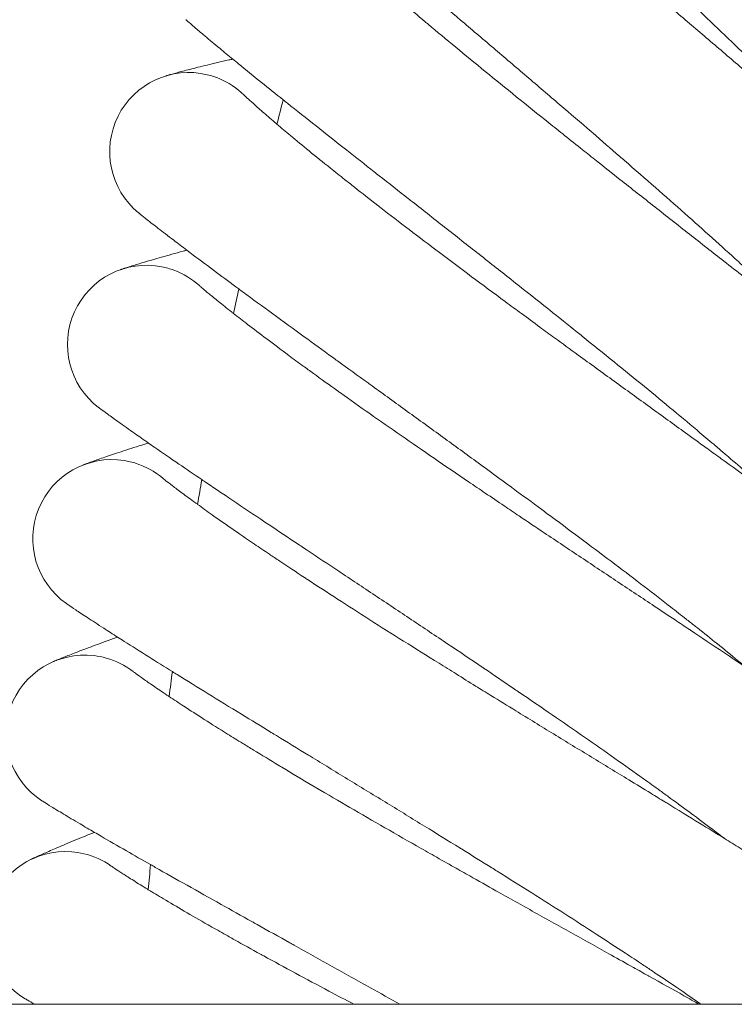
# Model space of a CAD drawing. Units: millimetres. Extents: x 2164 to 578302, y 1630 to 596964.
# Drawn here: x 3203 to 3275, y 5437 to 5537 of the extents above; entities that cross this region are included whole.
import ezdxf

# ---------------------------------------------------------------- set-up
doc = ezdxf.new("R2010")
doc.units = ezdxf.units.MM
doc.linetypes.add('K5LT_BASIC', pattern=[0])
doc.layers.add('Контур', color=7, linetype='Continuous', lineweight=15)

msp = doc.modelspace()

# ---------------------------------------------------------------- linework, layer by layer
at = {"layer": 'Контур', "linetype": 'K5LT_BASIC'}
for p, q in [((3225.327, 5529.191), (3225.333, 5529.185)), ((3220.823, 5509.921), (3220.829, 5509.915)), ((3217.079, 5490.489), (3217.085, 5490.484)), ((3214.101, 5470.925), (3214.106, 5470.921)), ((3211.893, 5451.259), (3211.898, 5451.255))]:
    msp.add_line(p, q, dxfattribs=at)
at = {"layer": 'Контур', "linetype": 'Continuous'}
msp.add_line((2731.686, 5437.282), (4991.656, 5437.282), dxfattribs=at)
at = {"layer": 'Контур', "linetype": 'K5LT_BASIC'}
for centre, radius, start, end in [((3219.746, 5523.459), 8, 76.5, 230.45222), ((3219.746, 5523.459), 8, 67.5, 76.5), ((3219.746, 5523.459), 8, 45.70002, 67.5), ((3713.71, 5404.869), 500, 165.66053, 165.95164), ((3215.471, 5503.975), 8, 78.75, 232.70233), ((3215.471, 5503.975), 8, 69.75, 78.75), ((3215.471, 5503.975), 8, 47.94985, 69.75), ((3713.71, 5404.869), 500, 167.91053, 168.20164), ((3211.964, 5484.338), 8, 81, 234.95247), ((3211.964, 5484.338), 8, 72, 81), ((3211.964, 5484.338), 8, 50.20056, 72), ((3713.71, 5404.869), 500, 170.16053, 170.45164), ((3209.231, 5464.578), 8, 83.25, 237.20264), ((3209.231, 5464.578), 8, 74.25, 83.25), ((3209.231, 5464.578), 8, 52.44228, 74.25), ((3713.71, 5404.869), 500, 172.41053, 172.70164), ((3207.276, 5444.726), 8, 85.5, 239.45283), ((3207.276, 5444.726), 8, 76.5, 85.5), ((3207.276, 5444.726), 8, 54.70109, 76.5), ((3713.71, 5404.869), 500, 174.66053, 174.95164)]:
    msp.add_arc(centre, radius, start, end, dxfattribs=at)
for points, knots in [([(3287.041, 5522.23), (3286.77, 5522.514), (3286.49, 5522.807), (3285.614, 5523.717), (3284.988, 5524.361), (3283.755, 5525.616), (3283.14, 5526.234), (3282.437, 5526.945), (3282.324, 5527.057), (3281.936, 5527.446), (3281.656, 5527.726), (3280.881, 5528.495), (3280.394, 5528.979), (3279.077, 5530.277), (3278.232, 5531.103), (3276.486, 5532.8), (3275.583, 5533.671), (3273.725, 5535.454), (3272.769, 5536.366), (3270.808, 5538.227), (3269.805, 5539.174), (3268.632, 5540.277), (3268.475, 5540.425), (3267.438, 5541.397), (3266.565, 5542.216), (3265.629, 5543.089), (3265.579, 5543.136), (3264.513, 5544.127), (3263.501, 5545.07), (3261.4, 5547.019), (3260.317, 5548.02), (3258.147, 5550.025), (3257.059, 5551.027), (3254.889, 5553.026), (3253.806, 5554.022), (3252.616, 5555.117), (3252.488, 5555.234), (3251.433, 5556.206), (3250.488, 5557.075), (3249.418, 5558.06), (3249.259, 5558.206), (3248.239, 5559.147), (3247.358, 5559.959), (3245.514, 5561.662), (3244.545, 5562.559), (3242.674, 5564.295), (3241.772, 5565.135), (3240.774, 5566.068), (3240.629, 5566.203), (3239.813, 5566.97), (3239.107, 5567.63), (3237.698, 5568.96), (3236.983, 5569.638), (3236.125, 5570.458), (3235.923, 5570.65), (3235.328, 5571.222), (3234.912, 5571.622), (3234.011, 5572.493), (3233.543, 5572.951), (3232.738, 5573.743), (3232.401, 5574.078), (3232.072, 5574.408), (3232.016, 5574.464), (3231.963, 5574.518)], [6.036182, 6.036182, 6.036182, 6.036182, 6.574616, 6.574616, 7.659956, 7.659956, 8.591921, 8.591921, 8.7554, 8.7554, 9.168748, 9.168748, 9.858876, 9.858876, 10.973086, 10.973086, 12.099889, 12.099889, 13.238895, 13.238895, 14.391571, 14.391571, 14.571878, 14.571878, 15.558759, 15.558759, 15.615463, 15.615463, 16.740056, 16.740056, 17.935472, 17.935472, 19.145901, 19.145901, 20.369216, 20.369216, 20.514565, 20.514565, 21.606091, 21.606091, 21.793508, 21.793508, 22.855372, 22.855372, 24.114974, 24.114974, 25.385855, 25.385855, 25.594122, 25.594122, 26.66553, 26.66553, 27.946168, 27.946168, 28.336318, 28.336318, 29.217228, 29.217228, 30.476495, 30.476495, 31.725885, 31.725885, 31.999039, 31.999039, 31.999039, 31.999039]), ([(3303.712, 5527.659), (3303.71, 5527.661), (3303.711, 5527.66), (3303.711, 5527.66), (3303.711, 5527.66), (3303.711, 5527.66), (3303.711, 5527.66), (3303.711, 5527.66), (3303.71, 5527.661), (3303.71, 5527.661), (3303.71, 5527.662), (3303.708, 5527.663), (3303.707, 5527.664), (3303.705, 5527.667), (3303.703, 5527.669), (3303.696, 5527.676), (3303.69, 5527.682), (3303.67, 5527.703), (3303.653, 5527.72), (3303.627, 5527.747), (3303.622, 5527.753), (3303.604, 5527.771), (3303.591, 5527.784), (3303.564, 5527.812), (3303.55, 5527.827), (3303.504, 5527.873), (3303.47, 5527.908), (3303.358, 5528.022), (3303.27, 5528.112), (3302.966, 5528.42), (3302.708, 5528.678), (3302.076, 5529.306), (3301.643, 5529.728), (3301.238, 5530.127), (3301.207, 5530.156), (3301.022, 5530.337), (3300.864, 5530.491), (3300.332, 5531.006), (3299.976, 5531.35), (3298.986, 5532.301), (3298.331, 5532.927), (3296.907, 5534.277), (3296.138, 5535.002), (3295.304, 5535.785), (3295.288, 5535.8), (3294.841, 5536.218), (3294.444, 5536.591), (3293.593, 5537.387), (3293.159, 5537.791), (3292.473, 5538.43), (3292.231, 5538.655), (3291.286, 5539.532), (3290.599, 5540.17), (3288.93, 5541.714), (3287.92, 5542.645), (3286.913, 5543.575), (3286.886, 5543.6), (3286.429, 5544.021), (3285.995, 5544.421), (3284.944, 5545.389), (3284.33, 5545.955), (3282.642, 5547.507), (3281.556, 5548.506), (3279.372, 5550.516), (3278.275, 5551.527), (3276.078, 5553.553), (3274.978, 5554.569), (3273.123, 5556.286), (3272.37, 5556.984), (3271.174, 5558.094), (3270.731, 5558.507), (3270.287, 5558.919)], [0, 0, 0, 0, 0.003079, 0.003079, 0.006157, 0.006157, 0.011948, 0.011948, 0.023529, 0.023529, 0.04669, 0.04669, 0.093014, 0.093014, 0.185661, 0.185661, 0.370954, 0.370954, 0.741541, 0.741541, 0.838827, 0.838827, 1.029768, 1.029768, 1.215477, 1.215477, 1.586895, 1.586895, 2.311796, 2.311796, 3.737683, 3.737683, 5.215986, 5.215986, 5.306697, 5.306697, 5.835364, 5.835364, 6.885754, 6.885754, 8.479185, 8.479185, 10.085344, 10.085344, 10.119009, 10.119009, 10.9162, 10.9162, 11.701171, 11.701171, 12.13212, 12.13212, 13.306247, 13.306247, 14.857603, 14.857603, 14.897907, 14.897907, 15.560383, 15.560383, 16.476504, 16.476504, 18.040047, 18.040047, 19.586718, 19.586718, 21.117318, 21.117318, 22.162356, 22.162356, 22.782298, 22.782298, 22.782298, 22.782298]), ([(3282.762, 5505.388), (3282.481, 5505.662), (3282.188, 5505.944), (3281.277, 5506.819), (3280.627, 5507.438), (3279.346, 5508.644), (3278.707, 5509.237), (3277.976, 5509.919), (3277.859, 5510.027), (3277.456, 5510.4), (3277.165, 5510.669), (3276.361, 5511.407), (3275.855, 5511.872), (3274.487, 5513.117), (3273.611, 5513.909), (3271.799, 5515.536), (3270.863, 5516.372), (3268.937, 5518.08), (3267.946, 5518.954), (3265.914, 5520.736), (3264.873, 5521.644), (3263.659, 5522.699), (3263.496, 5522.841), (3262.421, 5523.771), (3261.517, 5524.556), (3260.548, 5525.391), (3260.495, 5525.436), (3259.392, 5526.385), (3258.343, 5527.288), (3256.167, 5529.153), (3255.046, 5530.111), (3252.798, 5532.028), (3251.672, 5532.987), (3249.425, 5534.899), (3248.304, 5535.852), (3247.073, 5536.899), (3246.94, 5537.011), (3245.847, 5537.941), (3244.869, 5538.772), (3243.761, 5539.714), (3243.597, 5539.854), (3242.541, 5540.754), (3241.628, 5541.531), (3239.718, 5543.161), (3238.715, 5544.018), (3236.777, 5545.68), (3235.843, 5546.484), (3234.809, 5547.377), (3234.659, 5547.506), (3233.814, 5548.24), (3233.083, 5548.872), (3231.622, 5550.146), (3230.881, 5550.796), (3229.992, 5551.58), (3229.782, 5551.765), (3229.166, 5552.313), (3228.734, 5552.696), (3227.8, 5553.531), (3227.314, 5553.97), (3226.479, 5554.73), (3226.129, 5555.052), (3225.57, 5555.57), (3225.359, 5555.768), (3225.101, 5556.013), (3225.033, 5556.078), (3225.011, 5556.1)], [6.036235, 6.036235, 6.036235, 6.036235, 6.574942, 6.574942, 7.660282, 7.660282, 8.591969, 8.591969, 8.755724, 8.755724, 9.168795, 9.168795, 9.859201, 9.859201, 10.973412, 10.973412, 12.100216, 12.100216, 13.239224, 13.239224, 14.3919, 14.3919, 14.571915, 14.571915, 15.55909, 15.55909, 15.615499, 15.615499, 16.740388, 16.740388, 17.935805, 17.935805, 19.146236, 19.146236, 20.369552, 20.369552, 20.514592, 20.514592, 21.606428, 21.606428, 21.793532, 21.793532, 22.85571, 22.85571, 24.115312, 24.115312, 25.386193, 25.386193, 25.59414, 25.59414, 26.665868, 26.665868, 27.946501, 27.946501, 28.336331, 28.336331, 29.217556, 29.217556, 30.476818, 30.476818, 31.726203, 31.726203, 32.965475, 32.965475, 34, 34, 34, 34]), ([(3259.568, 5523.654), (3258.964, 5524.133), (3258.363, 5524.612), (3257.23, 5525.515), (3256.698, 5525.94), (3255.057, 5527.253), (3253.956, 5528.138), (3251.806, 5529.875), (3250.756, 5530.728), (3248.712, 5532.396), (3247.717, 5533.213), (3245.788, 5534.808), (3244.856, 5535.584), (3243.859, 5536.421), (3243.759, 5536.504), (3242.901, 5537.228), (3242.117, 5537.887), (3241.056, 5538.791), (3240.732, 5539.068), (3239.951, 5539.739), (3239.486, 5540.139), (3238.303, 5541.165), (3237.604, 5541.777), (3236.299, 5542.93), (3235.691, 5543.473), (3234.653, 5544.41), (3234.239, 5544.791), (3233.731, 5545.254), (3233.669, 5545.312), (3233.154, 5545.787), (3232.751, 5546.165), (3232.05, 5546.828), (3231.752, 5547.114), (3231.256, 5547.595), (3231.059, 5547.79), (3230.765, 5548.083), (3230.667, 5548.183), (3230.595, 5548.258), (3230.584, 5548.27), (3230.573, 5548.281), (3230.576, 5548.277), (3230.584, 5548.269)], [0, 0, 0, 0, 0.770408, 0.770408, 1.457278, 1.457278, 2.896643, 2.896643, 4.317704, 4.317704, 5.721916, 5.721916, 7.110586, 7.110586, 7.260748, 7.260748, 8.482842, 8.482842, 9.027129, 9.027129, 9.842107, 9.842107, 11.1893, 11.1893, 12.524844, 12.524844, 13.65439, 13.65439, 13.841002, 13.841002, 15.124157, 15.124157, 16.380015, 16.380015, 17.608988, 17.608988, 18.813012, 18.813012, 19.333016, 19.333016, 19.749249, 19.749249, 19.749249, 19.749249]), ([(3299.207, 5511.468), (3299.205, 5511.47), (3299.207, 5511.469), (3299.207, 5511.469), (3299.207, 5511.469), (3299.206, 5511.469), (3299.206, 5511.469), (3299.206, 5511.469), (3299.206, 5511.469), (3299.205, 5511.47), (3299.205, 5511.47), (3299.204, 5511.472), (3299.203, 5511.472), (3299.2, 5511.475), (3299.198, 5511.477), (3299.19, 5511.484), (3299.184, 5511.49), (3299.164, 5511.51), (3299.146, 5511.527), (3299.119, 5511.553), (3299.113, 5511.558), (3299.095, 5511.576), (3299.082, 5511.588), (3299.054, 5511.615), (3299.039, 5511.629), (3298.991, 5511.675), (3298.955, 5511.709), (3298.837, 5511.82), (3298.744, 5511.907), (3298.423, 5512.207), (3298.153, 5512.458), (3297.495, 5513.061), (3297.054, 5513.459), (3296.631, 5513.843), (3296.592, 5513.879), (3296.399, 5514.052), (3296.242, 5514.193), (3295.688, 5514.689), (3295.312, 5515.025), (3294.272, 5515.948), (3293.59, 5516.549), (3292.111, 5517.845), (3291.313, 5518.541), (3290.46, 5519.281), (3290.456, 5519.285), (3290.007, 5519.672), (3289.596, 5520.029), (3288.7, 5520.803), (3288.236, 5521.202), (3287.524, 5521.815), (3287.289, 5522.017), (3286.309, 5522.858), (3285.582, 5523.481), (3283.852, 5524.96), (3282.824, 5525.836), (3281.781, 5526.726), (3281.736, 5526.764), (3281.262, 5527.168), (3280.829, 5527.536), (3279.74, 5528.463), (3279.087, 5529.018), (3277.322, 5530.518), (3276.198, 5531.474), (3273.936, 5533.397), (3272.8, 5534.364), (3270.524, 5536.303), (3269.386, 5537.274), (3267.482, 5538.902), (3266.721, 5539.555), (3265.5, 5540.602), (3265.04, 5540.997), (3264.581, 5541.392)], [0, 0, 0, 0, 0.003091, 0.003091, 0.006181, 0.006181, 0.011839, 0.011839, 0.023156, 0.023156, 0.045788, 0.045788, 0.091053, 0.091053, 0.181584, 0.181584, 0.362644, 0.362644, 0.724766, 0.724766, 0.818907, 0.818907, 1.005077, 1.005077, 1.190152, 1.190152, 1.555921, 1.555921, 2.269937, 2.269937, 3.674606, 3.674606, 5.094531, 5.094531, 5.207278, 5.207278, 5.69949, 5.69949, 6.749759, 6.749759, 8.306348, 8.306348, 9.875297, 9.875297, 9.883411, 9.883411, 10.662043, 10.662043, 11.453332, 11.453332, 11.849656, 11.849656, 13.020859, 13.020859, 14.511689, 14.511689, 14.57524, 14.57524, 15.198108, 15.198108, 16.116887, 16.116887, 17.643772, 17.643772, 19.154215, 19.154215, 20.648912, 20.648912, 21.646388, 21.646388, 22.251902, 22.251902, 22.251902, 22.251902]), ([(3279.148, 5488.392), (3278.856, 5488.654), (3278.552, 5488.925), (3277.607, 5489.764), (3276.933, 5490.357), (3275.606, 5491.511), (3274.945, 5492.079), (3274.188, 5492.732), (3274.066, 5492.836), (3273.648, 5493.193), (3273.348, 5493.449), (3272.515, 5494.155), (3271.991, 5494.6), (3270.575, 5495.791), (3269.668, 5496.548), (3267.794, 5498.103), (3266.825, 5498.901), (3264.833, 5500.532), (3263.809, 5501.366), (3261.708, 5503.068), (3260.633, 5503.934), (3259.379, 5504.94), (3259.211, 5505.075), (3258.101, 5505.962), (3257.165, 5506.711), (3256.164, 5507.508), (3256.111, 5507.55), (3254.971, 5508.455), (3253.887, 5509.317), (3251.639, 5511.095), (3250.481, 5512.009), (3248.16, 5513.836), (3246.997, 5514.75), (3244.676, 5516.573), (3243.519, 5517.48), (3242.248, 5518.478), (3242.112, 5518.584), (3240.983, 5519.47), (3239.973, 5520.263), (3238.829, 5521.161), (3238.66, 5521.294), (3237.569, 5522.152), (3236.626, 5522.893), (3234.653, 5524.446), (3233.617, 5525.264), (3231.615, 5526.849), (3230.651, 5527.615), (3229.583, 5528.466), (3229.428, 5528.589), (3228.555, 5529.289), (3227.799, 5529.893), (3226.289, 5531.108), (3225.523, 5531.728), (3224.604, 5532.477), (3224.388, 5532.653), (3223.75, 5533.176), (3223.303, 5533.542), (3222.337, 5534.341), (3221.834, 5534.76), (3220.97, 5535.486), (3220.608, 5535.794), (3220.029, 5536.29), (3219.811, 5536.479), (3219.543, 5536.714), (3219.473, 5536.777), (3219.45, 5536.797)], [6.036343, 6.036343, 6.036343, 6.036343, 6.5756, 6.5756, 7.66094, 7.66094, 8.592067, 8.592067, 8.75638, 8.75638, 9.168891, 9.168891, 9.859858, 9.859858, 10.974069, 10.974069, 12.100877, 12.100877, 13.239887, 13.239887, 14.392566, 14.392566, 14.57199, 14.57199, 15.559758, 15.559758, 15.61557, 15.61557, 16.74106, 16.74106, 17.936479, 17.936479, 19.146912, 19.146912, 20.370232, 20.370232, 20.514645, 20.514645, 21.607108, 21.607108, 21.793581, 21.793581, 22.856392, 22.856392, 24.115994, 24.115994, 25.386874, 25.386874, 25.594175, 25.594175, 26.666551, 26.666551, 27.947174, 27.947174, 28.336355, 28.336355, 29.218219, 29.218219, 30.47747, 30.47747, 31.726844, 31.726844, 32.966107, 32.966107, 34, 34, 34, 34]), ([(3217.416, 5531.112), (3217.416, 5531.113), (3217.416, 5531.112), (3217.416, 5531.113), (3217.416, 5531.113), (3217.416, 5531.113), (3217.417, 5531.113), (3217.417, 5531.113), (3217.417, 5531.113), (3217.418, 5531.113), (3217.419, 5531.113), (3217.421, 5531.114), (3217.423, 5531.115), (3217.428, 5531.116), (3217.431, 5531.117), (3217.443, 5531.121), (3217.452, 5531.123), (3217.482, 5531.132), (3217.507, 5531.14), (3217.58, 5531.161), (3217.632, 5531.177), (3217.707, 5531.199), (3217.721, 5531.203), (3217.749, 5531.211), (3217.764, 5531.215), (3217.807, 5531.227), (3217.838, 5531.236), (3217.933, 5531.263), (3218.003, 5531.283), (3218.222, 5531.344), (3218.387, 5531.39), (3218.927, 5531.536), (3219.355, 5531.649), (3220.364, 5531.907), (3220.947, 5532.052), (3222.263, 5532.37), (3222.999, 5532.542), (3223.927, 5532.753), (3224.053, 5532.782), (3224.193, 5532.813)], [0, 0, 0, 0, 0.003027, 0.003027, 0.006054, 0.006054, 0.011358, 0.011358, 0.021965, 0.021965, 0.043179, 0.043179, 0.085608, 0.085608, 0.170466, 0.170466, 0.340181, 0.340181, 0.679612, 0.679612, 1.162104, 1.162104, 1.267219, 1.267219, 1.367099, 1.367099, 1.566859, 1.566859, 1.956713, 1.956713, 2.697761, 2.697761, 4.094099, 4.094099, 5.522299, 5.522299, 6.984935, 6.984935, 7.22382, 7.22382, 7.22382, 7.22382]), ([(3255.254, 5505.733), (3254.633, 5506.188), (3254.013, 5506.643), (3252.845, 5507.501), (3252.297, 5507.905), (3250.606, 5509.152), (3249.471, 5509.994), (3247.254, 5511.644), (3246.171, 5512.455), (3244.064, 5514.042), (3243.038, 5514.819), (3241.048, 5516.338), (3240.085, 5517.076), (3239.056, 5517.873), (3238.953, 5517.952), (3238.068, 5518.643), (3237.259, 5519.27), (3236.163, 5520.132), (3235.828, 5520.396), (3235.021, 5521.035), (3234.541, 5521.417), (3233.318, 5522.396), (3232.596, 5522.979), (3231.247, 5524.08), (3230.618, 5524.599), (3229.544, 5525.495), (3229.115, 5525.859), (3228.589, 5526.302), (3228.526, 5526.357), (3227.992, 5526.812), (3227.574, 5527.174), (3226.848, 5527.808), (3226.539, 5528.083), (3226.025, 5528.544), (3225.82, 5528.731), (3225.515, 5529.012), (3225.413, 5529.109), (3225.338, 5529.18), (3225.326, 5529.192), (3225.315, 5529.202), (3225.318, 5529.199), (3225.327, 5529.191)], [0, 0, 0, 0, 0.770331, 0.770331, 1.457162, 1.457162, 2.896418, 2.896418, 4.31737, 4.31737, 5.72147, 5.72147, 7.110031, 7.110031, 7.260171, 7.260171, 8.482181, 8.482181, 9.026418, 9.026418, 9.841336, 9.841336, 11.188436, 11.188436, 12.523873, 12.523873, 13.653323, 13.653323, 13.839917, 13.839917, 15.122977, 15.122977, 16.378725, 16.378725, 17.60762, 17.60762, 18.811544, 18.811544, 19.331498, 19.331498, 19.750955, 19.750955, 19.750955, 19.750955]), ([(3295.341, 5495.113), (3295.341, 5495.114), (3295.341, 5495.113), (3295.341, 5495.113), (3295.341, 5495.113), (3295.341, 5495.113), (3295.341, 5495.113), (3295.34, 5495.114), (3295.34, 5495.114), (3295.34, 5495.114), (3295.339, 5495.115), (3295.338, 5495.116), (3295.337, 5495.117), (3295.334, 5495.119), (3295.332, 5495.121), (3295.325, 5495.127), (3295.32, 5495.132), (3295.301, 5495.149), (3295.284, 5495.164), (3295.256, 5495.189), (3295.247, 5495.196), (3295.225, 5495.216), (3295.212, 5495.228), (3295.182, 5495.253), (3295.167, 5495.267), (3295.117, 5495.311), (3295.08, 5495.343), (3294.958, 5495.45), (3294.861, 5495.533), (3294.529, 5495.82), (3294.248, 5496.061), (3293.567, 5496.637), (3293.112, 5497.017), (3292.674, 5497.385), (3292.633, 5497.419), (3292.433, 5497.585), (3292.272, 5497.72), (3291.698, 5498.193), (3291.308, 5498.515), (3290.233, 5499.397), (3289.528, 5499.971), (3287.999, 5501.208), (3287.173, 5501.872), (3286.293, 5502.577), (3286.289, 5502.58), (3285.826, 5502.949), (3285.402, 5503.29), (3284.475, 5504.028), (3283.995, 5504.41), (3283.26, 5504.994), (3283.018, 5505.186), (3282.005, 5505.988), (3281.254, 5506.582), (3279.467, 5507.993), (3278.406, 5508.827), (3277.329, 5509.675), (3277.281, 5509.712), (3276.792, 5510.097), (3276.346, 5510.447), (3275.222, 5511.33), (3274.547, 5511.86), (3272.723, 5513.291), (3271.562, 5514.202), (3269.226, 5516.035), (3268.053, 5516.956), (3265.703, 5518.804), (3264.527, 5519.73), (3262.563, 5521.281), (3261.777, 5521.903), (3260.517, 5522.901), (3260.042, 5523.278), (3259.568, 5523.654)], [0, 0, 0, 0, 0.00309, 0.00309, 0.006181, 0.006181, 0.011492, 0.011492, 0.022114, 0.022114, 0.043359, 0.043359, 0.085848, 0.085848, 0.170827, 0.170827, 0.340784, 0.340784, 0.680697, 0.680697, 0.818833, 0.818833, 1.005073, 1.005073, 1.190218, 1.190218, 1.556125, 1.556125, 2.27041, 2.27041, 3.675609, 3.675609, 5.094241, 5.094241, 5.208212, 5.208212, 5.699168, 5.699168, 6.750623, 6.750623, 8.307139, 8.307139, 9.87602, 9.87602, 9.882877, 9.882877, 10.661467, 10.661467, 11.453966, 11.453966, 11.849019, 11.849019, 13.021405, 13.021405, 14.510919, 14.510919, 14.575699, 14.575699, 15.197302, 15.197302, 16.117255, 16.117255, 17.644053, 17.644053, 19.154404, 19.154404, 20.649012, 20.649012, 21.645258, 21.645258, 22.250751, 22.250751, 22.250751, 22.250751]), ([(3276.204, 5471.267), (3275.901, 5471.518), (3275.587, 5471.777), (3274.609, 5472.578), (3273.911, 5473.144), (3272.541, 5474.246), (3271.859, 5474.786), (3271.077, 5475.409), (3270.95, 5475.508), (3270.519, 5475.849), (3270.209, 5476.093), (3269.349, 5476.766), (3268.807, 5477.19), (3267.345, 5478.325), (3266.409, 5479.046), (3264.475, 5480.526), (3263.476, 5481.286), (3261.421, 5482.838), (3260.365, 5483.631), (3258.199, 5485.248), (3257.091, 5486.072), (3255.799, 5487.027), (3255.626, 5487.155), (3254.482, 5487.998), (3253.517, 5488.71), (3252.485, 5489.467), (3252.431, 5489.507), (3251.257, 5490.366), (3250.139, 5491.185), (3247.822, 5492.874), (3246.629, 5493.742), (3244.238, 5495.477), (3243.04, 5496.345), (3240.65, 5498.074), (3239.458, 5498.936), (3238.149, 5499.882), (3238.01, 5499.983), (3236.847, 5500.823), (3235.806, 5501.576), (3234.627, 5502.429), (3234.454, 5502.554), (3233.33, 5503.369), (3232.358, 5504.073), (3230.325, 5505.548), (3229.258, 5506.325), (3227.196, 5507.829), (3226.202, 5508.557), (3225.102, 5509.365), (3224.944, 5509.481), (3224.043, 5510.146), (3223.264, 5510.721), (3221.707, 5511.876), (3220.917, 5512.466), (3219.97, 5513.177), (3219.748, 5513.344), (3219.09, 5513.842), (3218.629, 5514.191), (3217.632, 5514.951), (3217.113, 5515.35), (3216.221, 5516.041), (3215.847, 5516.335), (3215.25, 5516.807), (3215.024, 5516.988), (3214.748, 5517.211), (3214.675, 5517.271), (3214.652, 5517.29)], [6.036506, 6.036506, 6.036506, 6.036506, 6.57659, 6.57659, 7.66193, 7.66193, 8.592215, 8.592215, 8.757366, 8.757366, 9.169035, 9.169035, 9.860847, 9.860847, 10.97506, 10.97506, 12.101871, 12.101871, 13.240886, 13.240886, 14.393568, 14.393568, 14.572103, 14.572103, 15.560764, 15.560764, 15.615678, 15.615678, 16.742071, 16.742071, 17.937492, 17.937492, 19.147929, 19.147929, 20.371254, 20.371254, 20.514725, 20.514725, 21.608132, 21.608132, 21.793654, 21.793654, 22.857418, 22.857418, 24.11702, 24.11702, 25.387901, 25.387901, 25.594229, 25.594229, 26.667578, 26.667578, 27.948187, 27.948187, 28.336392, 28.336392, 29.219216, 29.219216, 30.478452, 30.478452, 31.72781, 31.72781, 32.967058, 32.967058, 34, 34, 34, 34]), ([(3212.842, 5511.531), (3212.844, 5511.531), (3212.842, 5511.531), (3212.842, 5511.531), (3212.842, 5511.531), (3212.842, 5511.531), (3212.842, 5511.531), (3212.843, 5511.531), (3212.843, 5511.531), (3212.843, 5511.531), (3212.844, 5511.531), (3212.845, 5511.532), (3212.846, 5511.532), (3212.848, 5511.533), (3212.85, 5511.533), (3212.855, 5511.535), (3212.858, 5511.536), (3212.871, 5511.541), (3212.88, 5511.544), (3212.913, 5511.555), (3212.94, 5511.564), (3212.999, 5511.584), (3213.027, 5511.594), (3213.074, 5511.609), (3213.089, 5511.614), (3213.108, 5511.621), (3213.112, 5511.622), (3213.119, 5511.625), (3213.123, 5511.626), (3213.131, 5511.628), (3213.134, 5511.63), (3213.144, 5511.633), (3213.151, 5511.635), (3213.172, 5511.642), (3213.186, 5511.647), (3213.23, 5511.661), (3213.26, 5511.671), (3213.356, 5511.702), (3213.425, 5511.725), (3213.644, 5511.796), (3213.81, 5511.848), (3214.347, 5512.017), (3214.773, 5512.147), (3215.774, 5512.446), (3216.352, 5512.614), (3217.658, 5512.983), (3218.389, 5513.185), (3219.301, 5513.43), (3219.417, 5513.462), (3219.547, 5513.496)], [0, 0, 0, 0, 0.003039, 0.003039, 0.003101, 0.003101, 0.006079, 0.006079, 0.011579, 0.011579, 0.02258, 0.02258, 0.044582, 0.044582, 0.088585, 0.088585, 0.176592, 0.176592, 0.352606, 0.352606, 0.704634, 0.704634, 0.981259, 0.981259, 1.102039, 1.102039, 1.132233, 1.132233, 1.162428, 1.162428, 1.187917, 1.187917, 1.237719, 1.237719, 1.337323, 1.337323, 1.534179, 1.534179, 1.918478, 1.918478, 2.64943, 2.64943, 4.013918, 4.013918, 5.409595, 5.409595, 6.838828, 6.838828, 7.057315, 7.057315, 7.057315, 7.057315]), ([(3251.648, 5487.656), (3251.009, 5488.087), (3250.372, 5488.517), (3249.171, 5489.328), (3248.607, 5489.71), (3246.869, 5490.89), (3245.702, 5491.687), (3243.422, 5493.249), (3242.308, 5494.017), (3240.14, 5495.52), (3239.084, 5496.256), (3237.036, 5497.695), (3236.045, 5498.396), (3234.985, 5499.151), (3234.88, 5499.226), (3233.968, 5499.881), (3233.134, 5500.477), (3232.006, 5501.294), (3231.661, 5501.545), (3230.83, 5502.153), (3230.335, 5502.515), (3229.075, 5503.445), (3228.33, 5504), (3226.939, 5505.047), (3226.29, 5505.541), (3225.181, 5506.394), (3224.739, 5506.74), (3224.196, 5507.163), (3224.13, 5507.215), (3223.579, 5507.649), (3223.147, 5507.994), (3222.397, 5508.599), (3222.077, 5508.862), (3221.545, 5509.302), (3221.333, 5509.481), (3221.018, 5509.75), (3220.912, 5509.842), (3220.834, 5509.911), (3220.822, 5509.922), (3220.81, 5509.932), (3220.814, 5509.929), (3220.823, 5509.921)], [0, 0, 0, 0, 0.788568, 0.788568, 1.491699, 1.491699, 2.965072, 2.965072, 4.419706, 4.419706, 5.857085, 5.857085, 7.278558, 7.278558, 7.432243, 7.432243, 8.683234, 8.683234, 9.24036, 9.24036, 10.074599, 10.074599, 11.453644, 11.453644, 12.820732, 12.820732, 13.976942, 13.976942, 14.167955, 14.167955, 15.481433, 15.481433, 16.76693, 16.76693, 18.024978, 18.024978, 19.25743, 19.25743, 19.789696, 19.789696, 20.223548, 20.223548, 20.223548, 20.223548]), ([(3292.121, 5478.618), (3292.12, 5478.619), (3292.121, 5478.618), (3292.121, 5478.619), (3292.121, 5478.619), (3292.12, 5478.619), (3292.12, 5478.619), (3292.12, 5478.619), (3292.12, 5478.619), (3292.119, 5478.62), (3292.119, 5478.62), (3292.118, 5478.621), (3292.117, 5478.622), (3292.114, 5478.624), (3292.112, 5478.626), (3292.105, 5478.631), (3292.1, 5478.636), (3292.081, 5478.651), (3292.065, 5478.664), (3292.036, 5478.688), (3292.026, 5478.696), (3292.001, 5478.716), (3291.987, 5478.728), (3291.957, 5478.752), (3291.94, 5478.766), (3291.889, 5478.807), (3291.85, 5478.838), (3291.724, 5478.94), (3291.624, 5479.02), (3291.281, 5479.294), (3290.991, 5479.523), (3290.287, 5480.073), (3289.818, 5480.434), (3289.366, 5480.784), (3289.322, 5480.817), (3289.117, 5480.975), (3288.951, 5481.103), (3288.359, 5481.554), (3287.956, 5481.861), (3286.845, 5482.7), (3286.119, 5483.246), (3284.542, 5484.423), (3283.691, 5485.054), (3282.784, 5485.723), (3282.782, 5485.725), (3282.305, 5486.075), (3281.868, 5486.398), (3280.912, 5487.101), (3280.416, 5487.464), (3279.658, 5488.019), (3279.41, 5488.201), (3278.367, 5488.962), (3277.592, 5489.528), (3275.751, 5490.867), (3274.659, 5491.658), (3273.549, 5492.463), (3273.499, 5492.499), (3272.995, 5492.865), (3272.537, 5493.196), (3271.379, 5494.034), (3270.682, 5494.538), (3268.802, 5495.898), (3267.606, 5496.762), (3265.2, 5498.502), (3263.992, 5499.377), (3261.571, 5501.131), (3260.36, 5502.01), (3258.337, 5503.482), (3257.529, 5504.071), (3256.232, 5505.017), (3255.743, 5505.375), (3255.254, 5505.733)], [0, 0, 0, 0, 0.00309, 0.00309, 0.00618, 0.00618, 0.01128, 0.01128, 0.021479, 0.021479, 0.041877, 0.041877, 0.082673, 0.082673, 0.164265, 0.164265, 0.32745, 0.32745, 0.653818, 0.653818, 0.818777, 0.818777, 1.005122, 1.005122, 1.190372, 1.190372, 1.556486, 1.556486, 2.271176, 2.271176, 3.677171, 3.677171, 5.093854, 5.093854, 5.209668, 5.209668, 5.698734, 5.698734, 6.751972, 6.751972, 8.308377, 8.308377, 9.877152, 9.877152, 9.882117, 9.882117, 10.660645, 10.660645, 11.454963, 11.454963, 11.848103, 11.848103, 13.022267, 13.022267, 14.509797, 14.509797, 14.576428, 14.576428, 15.196126, 15.196126, 16.117845, 16.117845, 17.644509, 17.644509, 19.15472, 19.15472, 20.649192, 20.649192, 21.643585, 21.643585, 22.249045, 22.249045, 22.249045, 22.249045]), ([(3273.935, 5454.039), (3273.621, 5454.279), (3273.297, 5454.526), (3272.287, 5455.289), (3271.568, 5455.827), (3270.156, 5456.873), (3269.454, 5457.386), (3268.648, 5457.977), (3268.516, 5458.073), (3268.072, 5458.396), (3267.754, 5458.627), (3266.868, 5459.266), (3266.309, 5459.669), (3264.802, 5460.746), (3263.839, 5461.43), (3261.848, 5462.833), (3260.82, 5463.553), (3258.706, 5465.023), (3257.619, 5465.774), (3255.391, 5467.306), (3254.251, 5468.085), (3252.924, 5468.988), (3252.748, 5469.108), (3251.571, 5469.905), (3250.578, 5470.58), (3249.517, 5471.296), (3249.463, 5471.333), (3248.255, 5472.145), (3247.106, 5472.92), (3244.722, 5474.518), (3243.496, 5475.338), (3241.039, 5476.978), (3239.808, 5477.798), (3237.351, 5479.433), (3236.127, 5480.247), (3234.783, 5481.14), (3234.642, 5481.234), (3233.447, 5482.029), (3232.375, 5482.741), (3231.164, 5483.547), (3230.987, 5483.664), (3229.833, 5484.434), (3228.832, 5485.1), (3226.742, 5486.495), (3225.645, 5487.229), (3223.525, 5488.652), (3222.504, 5489.34), (3221.374, 5490.103), (3221.213, 5490.212), (3220.287, 5490.841), (3219.484, 5491.385), (3217.883, 5492.479), (3217.071, 5493.037), (3216.097, 5493.711), (3215.869, 5493.868), (3215.193, 5494.339), (3214.717, 5494.671), (3213.691, 5495.391), (3213.157, 5495.77), (3212.239, 5496.425), (3211.854, 5496.703), (3211.239, 5497.152), (3211.007, 5497.324), (3210.722, 5497.536), (3210.647, 5497.593), (3210.623, 5497.611)], [6.036723, 6.036723, 6.036723, 6.036723, 6.577914, 6.577914, 7.663253, 7.663253, 8.592412, 8.592412, 8.758684, 8.758684, 9.169228, 9.169228, 9.862169, 9.862169, 10.976383, 10.976383, 12.103199, 12.103199, 13.24222, 13.24222, 14.394906, 14.394906, 14.572254, 14.572254, 15.562108, 15.562108, 15.615822, 15.615822, 16.743422, 16.743422, 17.938846, 17.938846, 19.149289, 19.149289, 20.37262, 20.37262, 20.514832, 20.514832, 21.6095, 21.6095, 21.793751, 21.793751, 22.85879, 22.85879, 24.118391, 24.118391, 25.389272, 25.389272, 25.5943, 25.5943, 26.668951, 26.668951, 27.94954, 27.94954, 28.336441, 28.336441, 29.220549, 29.220549, 30.479764, 30.479764, 31.7291, 31.7291, 32.968329, 32.968329, 34, 34, 34, 34]), ([(3209.041, 5491.784), (3209.041, 5491.785), (3209.041, 5491.785), (3209.041, 5491.785), (3209.041, 5491.785), (3209.041, 5491.785), (3209.042, 5491.785), (3209.042, 5491.785), (3209.043, 5491.785), (3209.044, 5491.786), (3209.045, 5491.786), (3209.048, 5491.787), (3209.05, 5491.788), (3209.057, 5491.791), (3209.062, 5491.793), (3209.079, 5491.8), (3209.093, 5491.805), (3209.14, 5491.823), (3209.18, 5491.838), (3209.254, 5491.867), (3209.282, 5491.877), (3209.338, 5491.898), (3209.365, 5491.908), (3209.423, 5491.93), (3209.453, 5491.941), (3209.547, 5491.976), (3209.615, 5492.001), (3209.831, 5492.08), (3209.994, 5492.14), (3210.524, 5492.329), (3210.944, 5492.476), (3211.932, 5492.813), (3212.503, 5493.004), (3213.794, 5493.424), (3214.515, 5493.654), (3215.418, 5493.936), (3215.534, 5493.972), (3215.663, 5494.012)], [0, 0, 0, 0, 0.00304, 0.00304, 0.006617, 0.006617, 0.013771, 0.013771, 0.0279, 0.0279, 0.056158, 0.056158, 0.112584, 0.112584, 0.225436, 0.225436, 0.451051, 0.451051, 0.902191, 0.902191, 1.137891, 1.137891, 1.337272, 1.337272, 1.533916, 1.533916, 1.91782, 1.91782, 2.648088, 2.648088, 4.012811, 4.012811, 5.408735, 5.408735, 6.83818, 6.83818, 7.058622, 7.058622, 7.058622, 7.058622]), ([(3248.754, 5469.452), (3248.098, 5469.857), (3247.445, 5470.262), (3246.213, 5471.026), (3245.635, 5471.385), (3243.852, 5472.496), (3242.654, 5473.246), (3240.314, 5474.718), (3239.171, 5475.441), (3236.946, 5476.858), (3235.862, 5477.552), (3233.759, 5478.909), (3232.742, 5479.57), (3231.653, 5480.284), (3231.544, 5480.355), (3230.607, 5480.973), (3229.751, 5481.536), (3228.592, 5482.308), (3228.237, 5482.545), (3227.382, 5483.12), (3226.874, 5483.462), (3225.578, 5484.342), (3224.812, 5484.867), (3223.381, 5485.859), (3222.713, 5486.327), (3221.572, 5487.136), (3221.117, 5487.465), (3220.557, 5487.866), (3220.489, 5487.916), (3219.922, 5488.327), (3219.477, 5488.655), (3218.704, 5489.231), (3218.373, 5489.48), (3217.825, 5489.9), (3217.606, 5490.07), (3217.28, 5490.326), (3217.171, 5490.414), (3217.09, 5490.48), (3217.077, 5490.49), (3217.065, 5490.5), (3217.069, 5490.497), (3217.079, 5490.489)], [0, 0, 0, 0, 0.806773, 0.806773, 1.526188, 1.526188, 3.033633, 3.033633, 4.521903, 4.521903, 5.992515, 5.992515, 7.446855, 7.446855, 7.604075, 7.604075, 8.884013, 8.884013, 9.454007, 9.454007, 10.307541, 10.307541, 11.718494, 11.718494, 13.117188, 13.117188, 14.300118, 14.300118, 14.495543, 14.495543, 15.8394, 15.8394, 17.1546, 17.1546, 18.441769, 18.441769, 19.702708, 19.702708, 20.247263, 20.247263, 20.696849, 20.696849, 20.696849, 20.696849]), ([(3289.551, 5462.01), (3289.549, 5462.011), (3289.55, 5462.01), (3289.55, 5462.01), (3289.55, 5462.01), (3289.55, 5462.01), (3289.55, 5462.01), (3289.55, 5462.011), (3289.549, 5462.011), (3289.549, 5462.011), (3289.548, 5462.012), (3289.547, 5462.013), (3289.546, 5462.013), (3289.543, 5462.016), (3289.54, 5462.018), (3289.532, 5462.024), (3289.526, 5462.029), (3289.503, 5462.046), (3289.484, 5462.06), (3289.454, 5462.083), (3289.447, 5462.088), (3289.427, 5462.103), (3289.412, 5462.114), (3289.381, 5462.137), (3289.365, 5462.15), (3289.312, 5462.189), (3289.273, 5462.218), (3289.144, 5462.314), (3289.043, 5462.389), (3288.693, 5462.646), (3288.397, 5462.861), (3287.674, 5463.382), (3287.183, 5463.73), (3286.719, 5464.061), (3286.683, 5464.087), (3286.471, 5464.237), (3286.293, 5464.363), (3285.686, 5464.789), (3285.279, 5465.074), (3284.149, 5465.861), (3283.403, 5466.377), (3281.785, 5467.488), (3280.911, 5468.085), (3279.968, 5468.725), (3279.953, 5468.735), (3279.45, 5469.075), (3279, 5469.382), (3278.031, 5470.037), (3277.535, 5470.371), (3276.757, 5470.895), (3276.488, 5471.077), (3275.416, 5471.795), (3274.634, 5472.321), (3272.744, 5473.585), (3271.605, 5474.344), (3270.465, 5475.105), (3270.43, 5475.128), (3269.912, 5475.473), (3269.426, 5475.797), (3268.236, 5476.589), (3267.536, 5477.054), (3265.621, 5478.327), (3264.392, 5479.144), (3261.921, 5480.788), (3260.679, 5481.614), (3258.192, 5483.272), (3256.947, 5484.103), (3254.851, 5485.505), (3254.003, 5486.073), (3252.653, 5486.98), (3252.15, 5487.318), (3251.648, 5487.656)], [0, 0, 0, 0, 0.003078, 0.003078, 0.006156, 0.006156, 0.011913, 0.011913, 0.023427, 0.023427, 0.046456, 0.046456, 0.092512, 0.092512, 0.184626, 0.184626, 0.368853, 0.368853, 0.737308, 0.737308, 0.838571, 0.838571, 1.029872, 1.029872, 1.215932, 1.215932, 1.588052, 1.588052, 2.314322, 2.314322, 3.742901, 3.742901, 5.21461, 5.21461, 5.311555, 5.311555, 5.833825, 5.833825, 6.890248, 6.890248, 8.483302, 8.483302, 10.089105, 10.089105, 10.116367, 10.116367, 10.913346, 10.913346, 11.704474, 11.704474, 12.128949, 12.128949, 13.309092, 13.309092, 14.853736, 14.853736, 14.900301, 14.900301, 15.556331, 15.556331, 16.47843, 16.47843, 18.041518, 18.041518, 19.587715, 19.587715, 21.117854, 21.117854, 22.156622, 22.156622, 22.776452, 22.776452, 22.776452, 22.776452]), ([(3271.564, 5437.282), (3271.49, 5437.334), (3271.414, 5437.386), (3270.645, 5437.922), (3269.905, 5438.431), (3268.454, 5439.421), (3267.734, 5439.905), (3266.905, 5440.464), (3266.768, 5440.555), (3266.312, 5440.86), (3265.986, 5441.078), (3265.076, 5441.682), (3264.5, 5442.063), (3262.951, 5443.082), (3261.961, 5443.727), (3259.917, 5445.051), (3258.861, 5445.73), (3256.691, 5447.116), (3255.575, 5447.824), (3253.289, 5449.267), (3252.119, 5450.001), (3250.759, 5450.85), (3250.579, 5450.963), (3249.373, 5451.713), (3248.352, 5452.349), (3247.264, 5453.022), (3247.21, 5453.056), (3245.971, 5453.82), (3244.79, 5454.551), (3242.344, 5456.055), (3241.087, 5456.826), (3238.567, 5458.368), (3237.305, 5459.14), (3234.786, 5460.676), (3233.531, 5461.442), (3232.155, 5462.281), (3232.011, 5462.368), (3230.786, 5463.115), (3229.686, 5463.786), (3228.444, 5464.543), (3228.264, 5464.653), (3227.08, 5465.377), (3226.053, 5466.004), (3223.908, 5467.317), (3222.783, 5468.007), (3220.61, 5469.345), (3219.562, 5469.992), (3218.405, 5470.71), (3218.241, 5470.812), (3217.291, 5471.404), (3216.466, 5471.917), (3214.822, 5472.948), (3213.989, 5473.473), (3212.991, 5474.107), (3212.758, 5474.255), (3212.064, 5474.699), (3211.575, 5475.012), (3210.52, 5475.692), (3209.972, 5476.049), (3209.03, 5476.668), (3208.634, 5476.931), (3208.002, 5477.355), (3207.764, 5477.517), (3207.472, 5477.717), (3207.394, 5477.771), (3207.37, 5477.788)], [6.460736, 6.460736, 6.460736, 6.460736, 6.57957, 6.57957, 7.664909, 7.664909, 8.592658, 8.592658, 8.760334, 8.760334, 9.169469, 9.169469, 9.863824, 9.863824, 10.97804, 10.97804, 12.104862, 12.104862, 13.24389, 13.24389, 14.396581, 14.396581, 14.572443, 14.572443, 15.563791, 15.563791, 15.616002, 15.616002, 16.745113, 16.745113, 17.940542, 17.940542, 19.15099, 19.15099, 20.37433, 20.37433, 20.514967, 20.514967, 21.611212, 21.611212, 21.793873, 21.793873, 22.860507, 22.860507, 24.120107, 24.120107, 25.390988, 25.390988, 25.59439, 25.59439, 26.67067, 26.67067, 27.951234, 27.951234, 28.336502, 28.336502, 29.222217, 29.222217, 30.481406, 30.481406, 31.730715, 31.730715, 32.96992, 32.96992, 34, 34, 34, 34]), ([(3206.017, 5471.904), (3206.019, 5471.905), (3206.018, 5471.904), (3206.018, 5471.904), (3206.018, 5471.904), (3206.018, 5471.904), (3206.018, 5471.904), (3206.018, 5471.905), (3206.018, 5471.905), (3206.019, 5471.905), (3206.019, 5471.905), (3206.02, 5471.906), (3206.021, 5471.906), (3206.023, 5471.907), (3206.025, 5471.908), (3206.03, 5471.91), (3206.034, 5471.912), (3206.047, 5471.917), (3206.056, 5471.921), (3206.09, 5471.936), (3206.118, 5471.948), (3206.189, 5471.978), (3206.233, 5471.997), (3206.297, 5472.024), (3206.31, 5472.03), (3206.337, 5472.041), (3206.35, 5472.046), (3206.392, 5472.064), (3206.421, 5472.076), (3206.511, 5472.114), (3206.577, 5472.141), (3206.785, 5472.227), (3206.942, 5472.291), (3207.456, 5472.498), (3207.867, 5472.66), (3208.836, 5473.034), (3209.396, 5473.246), (3210.663, 5473.715), (3211.372, 5473.972), (3212.275, 5474.293), (3212.404, 5474.34), (3212.547, 5474.39)], [0, 0, 0, 0, 0.003029, 0.003029, 0.003082, 0.003082, 0.006058, 0.006058, 0.011903, 0.011903, 0.023592, 0.023592, 0.046972, 0.046972, 0.093731, 0.093731, 0.187248, 0.187248, 0.374284, 0.374284, 0.748355, 0.748355, 1.162802, 1.162802, 1.267017, 1.267017, 1.366043, 1.366043, 1.564094, 1.564094, 1.950613, 1.950613, 2.685322, 2.685322, 4.082173, 4.082173, 5.510889, 5.510889, 6.97396, 6.97396, 7.22796, 7.22796, 7.22796, 7.22796]), ([(3246.577, 5451.148), (3245.906, 5451.527), (3245.237, 5451.906), (3243.977, 5452.621), (3243.384, 5452.957), (3241.559, 5453.997), (3240.333, 5454.7), (3237.937, 5456.079), (3236.767, 5456.756), (3234.487, 5458.085), (3233.377, 5458.736), (3231.222, 5460.009), (3230.18, 5460.63), (3229.064, 5461.3), (3228.952, 5461.367), (3227.992, 5461.948), (3227.115, 5462.477), (3225.925, 5463.203), (3225.562, 5463.426), (3224.685, 5463.966), (3224.164, 5464.289), (3222.834, 5465.117), (3222.049, 5465.612), (3220.579, 5466.547), (3219.894, 5466.988), (3218.722, 5467.751), (3218.254, 5468.062), (3217.679, 5468.441), (3217.609, 5468.488), (3217.026, 5468.877), (3216.568, 5469.187), (3215.773, 5469.732), (3215.433, 5469.968), (3214.869, 5470.366), (3214.643, 5470.528), (3214.308, 5470.771), (3214.195, 5470.854), (3214.112, 5470.917), (3214.098, 5470.927), (3214.086, 5470.936), (3214.091, 5470.933), (3214.101, 5470.925)], [0, 0, 0, 0, 0.78828, 0.78828, 1.491265, 1.491265, 2.964224, 2.964224, 4.418444, 4.418444, 5.855405, 5.855405, 7.276468, 7.276468, 7.43007, 7.43007, 8.680747, 8.680747, 9.237683, 9.237683, 10.071695, 10.071695, 11.45039, 11.45039, 12.817075, 12.817075, 13.972924, 13.972924, 14.163871, 14.163871, 15.47699, 15.47699, 16.762075, 16.762075, 18.019831, 18.019831, 19.251907, 19.251907, 19.78398, 19.78398, 20.229974, 20.229974, 20.229974, 20.229974]), ([(3287.634, 5445.313), (3287.632, 5445.315), (3287.634, 5445.314), (3287.634, 5445.314), (3287.634, 5445.314), (3287.634, 5445.314), (3287.634, 5445.314), (3287.634, 5445.314), (3287.634, 5445.314), (3287.633, 5445.314), (3287.633, 5445.314), (3287.632, 5445.315), (3287.632, 5445.315), (3287.631, 5445.316), (3287.629, 5445.317), (3287.626, 5445.319), (3287.624, 5445.321), (3287.616, 5445.327), (3287.609, 5445.331), (3287.586, 5445.347), (3287.566, 5445.361), (3287.535, 5445.382), (3287.528, 5445.387), (3287.514, 5445.397), (3287.506, 5445.402), (3287.491, 5445.413), (3287.483, 5445.418), (3287.459, 5445.435), (3287.442, 5445.447), (3287.387, 5445.484), (3287.346, 5445.512), (3287.212, 5445.604), (3287.106, 5445.676), (3286.739, 5445.924), (3286.43, 5446.131), (3285.685, 5446.624), (3285.194, 5446.945), (3284.714, 5447.259), (3284.664, 5447.292), (3284.446, 5447.433), (3284.275, 5447.545), (3283.648, 5447.948), (3283.218, 5448.225), (3282.038, 5448.98), (3281.27, 5449.467), (3279.607, 5450.515), (3278.655, 5451.108), (3277.759, 5451.67), (3277.755, 5451.673), (3277.281, 5451.968), (3276.799, 5452.268), (3275.786, 5452.896), (3275.256, 5453.224), (3274.457, 5453.717), (3274.203, 5453.874), (3273.102, 5454.552), (3272.278, 5455.059), (3270.336, 5456.25), (3269.195, 5456.948), (3268.025, 5457.664), (3267.963, 5457.702), (3267.432, 5458.026), (3266.958, 5458.315), (3265.737, 5459.06), (3264.994, 5459.514), (3263.004, 5460.727), (3261.743, 5461.495), (3259.208, 5463.041), (3257.934, 5463.818), (3255.384, 5465.377), (3254.107, 5466.159), (3251.985, 5467.461), (3251.143, 5467.979), (3249.785, 5468.815), (3249.269, 5469.134), (3248.754, 5469.452)], [0, 0, 0, 0, 0.003066, 0.003066, 0.006132, 0.006132, 0.006421, 0.006421, 0.011998, 0.011998, 0.023729, 0.023729, 0.04719, 0.04719, 0.094113, 0.094113, 0.187959, 0.187959, 0.375652, 0.375652, 0.751036, 0.751036, 0.858743, 0.858743, 0.957287, 0.957287, 1.05583, 1.05583, 1.248316, 1.248316, 1.633287, 1.633287, 2.384823, 2.384823, 3.863357, 3.863357, 5.335204, 5.335204, 5.468543, 5.468543, 5.968736, 5.968736, 7.083999, 7.083999, 8.714233, 8.714233, 10.350302, 10.350302, 10.357427, 10.357427, 11.165705, 11.165705, 12.009901, 12.009901, 12.409415, 12.409415, 13.651365, 13.651365, 15.197208, 15.197208, 15.279055, 15.279055, 15.916047, 15.916047, 16.893387, 16.893387, 18.49226, 18.49226, 20.073888, 20.073888, 21.639026, 21.639026, 22.668963, 22.668963, 23.303151, 23.303151, 23.303151, 23.303151]), ([(3241.104, 5437.282), (3240.109, 5437.84), (3239.115, 5438.397), (3236.827, 5439.677), (3235.536, 5440.398), (3232.959, 5441.834), (3231.674, 5442.55), (3230.268, 5443.333), (3230.123, 5443.413), (3228.87, 5444.112), (3227.742, 5444.74), (3226.472, 5445.448), (3226.29, 5445.549), (3225.078, 5446.226), (3224.025, 5446.813), (3221.829, 5448.042), (3220.678, 5448.688), (3218.454, 5449.939), (3217.382, 5450.545), (3216.199, 5451.216), (3216.032, 5451.31), (3215.06, 5451.864), (3214.214, 5452.345), (3212.53, 5453.311), (3211.677, 5453.804), (3210.656, 5454.397), (3210.419, 5454.535), (3209.708, 5454.951), (3209.206, 5455.245), (3208.125, 5455.884), (3207.563, 5456.219), (3206.598, 5456.8), (3206.193, 5457.047), (3205.545, 5457.445), (3205.3, 5457.598), (3205.002, 5457.786), (3204.923, 5457.837), (3204.897, 5457.853)], [17.018169, 17.018169, 17.018169, 17.018169, 17.942579, 17.942579, 19.153035, 19.153035, 20.376385, 20.376385, 20.515128, 20.515128, 21.61327, 21.61327, 21.794019, 21.794019, 22.86257, 22.86257, 24.12217, 24.12217, 25.393051, 25.393051, 25.594497, 25.594497, 26.672736, 26.672736, 27.953269, 27.953269, 28.336576, 28.336576, 29.224222, 29.224222, 30.48338, 30.48338, 31.732656, 31.732656, 32.971832, 32.971832, 34, 34, 34, 34]), ([(3203.777, 5451.921), (3203.777, 5451.921), (3203.777, 5451.921), (3203.777, 5451.921), (3203.778, 5451.921), (3203.778, 5451.921), (3203.778, 5451.921), (3203.779, 5451.921), (3203.779, 5451.922), (3203.78, 5451.922), (3203.781, 5451.923), (3203.784, 5451.924), (3203.786, 5451.925), (3203.793, 5451.928), (3203.798, 5451.931), (3203.814, 5451.938), (3203.826, 5451.945), (3203.871, 5451.966), (3203.909, 5451.984), (3203.981, 5452.018), (3204.009, 5452.031), (3204.064, 5452.057), (3204.091, 5452.07), (3204.146, 5452.095), (3204.175, 5452.109), (3204.265, 5452.151), (3204.331, 5452.181), (3204.538, 5452.276), (3204.695, 5452.348), (3205.206, 5452.577), (3205.613, 5452.756), (3206.569, 5453.169), (3207.123, 5453.403), (3208.374, 5453.923), (3209.075, 5454.209), (3209.956, 5454.562), (3210.073, 5454.609), (3210.204, 5454.661)], [0, 0, 0, 0, 0.003041, 0.003041, 0.00655, 0.00655, 0.013568, 0.013568, 0.027526, 0.027526, 0.055364, 0.055364, 0.110962, 0.110962, 0.222157, 0.222157, 0.44447, 0.44447, 0.889018, 0.889018, 1.138286, 1.138286, 1.336649, 1.336649, 1.532288, 1.532288, 1.914231, 1.914231, 2.64077, 2.64077, 4.005789, 4.005789, 5.402012, 5.402012, 6.831709, 6.831709, 7.061033, 7.061033, 7.061033, 7.061033]), ([(3236.445, 5437.282), (3235.594, 5437.73), (3234.754, 5438.174), (3232.767, 5439.23), (3231.632, 5439.837), (3229.429, 5441.025), (3228.363, 5441.604), (3227.222, 5442.23), (3227.108, 5442.292), (3226.126, 5442.835), (3225.228, 5443.329), (3224.011, 5444.008), (3223.639, 5444.216), (3222.742, 5444.722), (3222.208, 5445.023), (3220.847, 5445.799), (3220.043, 5446.262), (3218.538, 5447.139), (3217.836, 5447.553), (3216.635, 5448.27), (3216.155, 5448.562), (3215.566, 5448.918), (3215.494, 5448.962), (3214.896, 5449.328), (3214.427, 5449.62), (3213.611, 5450.133), (3213.262, 5450.356), (3212.682, 5450.731), (3212.45, 5450.884), (3212.105, 5451.114), (3211.99, 5451.193), (3211.904, 5451.252), (3211.89, 5451.261), (3211.878, 5451.27), (3211.882, 5451.267), (3211.893, 5451.259)], [3.389829, 3.389829, 3.389829, 3.389829, 4.417646, 4.417646, 5.854342, 5.854342, 7.275145, 7.275145, 7.428696, 7.428696, 8.679173, 8.679173, 9.235988, 9.235988, 10.069857, 10.069857, 11.448331, 11.448331, 12.814763, 12.814763, 13.970381, 13.970381, 14.161287, 14.161287, 15.47418, 15.47418, 16.759004, 16.759004, 18.016576, 18.016576, 19.248414, 19.248414, 19.780363, 19.780363, 20.234094, 20.234094, 20.234094, 20.234094]), ([(3271.373, 5437.282), (3270.863, 5437.568), (3270.349, 5437.857), (3268.701, 5438.782), (3267.512, 5439.445), (3266.316, 5440.114), (3266.273, 5440.138), (3265.73, 5440.441), (3265.225, 5440.723), (3263.976, 5441.419), (3263.237, 5441.831), (3261.222, 5442.954), (3259.933, 5443.671), (3257.34, 5445.116), (3256.037, 5445.843), (3253.427, 5447.3), (3252.121, 5448.031), (3249.927, 5449.261), (3249.043, 5449.758), (3247.632, 5450.552), (3247.104, 5450.851), (3246.577, 5451.148)], [12.586818, 12.586818, 12.586818, 12.586818, 13.312288, 13.312288, 14.849509, 14.849509, 14.902996, 14.902996, 15.551898, 15.551898, 16.480605, 16.480605, 18.043189, 18.043189, 19.588858, 19.588858, 21.118485, 21.118485, 22.15032, 22.15032, 22.770026, 22.770026, 22.770026, 22.770026]), ([(3204.18, 5437.282), (3203.86, 5437.461), (3203.618, 5437.6), (3203.316, 5437.774), (3203.235, 5437.821), (3203.21, 5437.837)], [31.761025, 31.761025, 31.761025, 31.761025, 32.974065, 32.974065, 34, 34, 34, 34])]:
    msp.add_open_spline(points, degree=3, knots=knots, dxfattribs=at)

doc.saveas('drawing.dxf')
